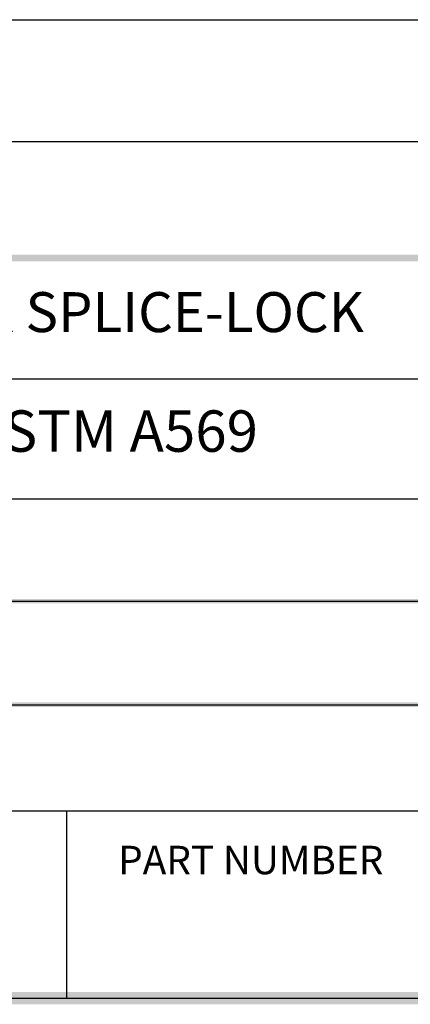
# Model space of a CAD drawing. Extents: x 10.2 to 22.3, y -1.6 to 7.7.
# Drawn here: x 19.2 to 20.1, y -1.3 to 0.9 of the extents above; entities that cross this region are included whole.
import ezdxf

# ---------------------------------------------------------------- set-up
doc = ezdxf.new("R2010")
doc.units = 0
doc.header["$LTSCALE"] = 0.5
doc.header["$MEASUREMENT"] = 0
doc.layers.get('0').update_dxf_attribs({"linetype": 'CONTINUOUS'})
doc.layers.add('DIM', color=1, linetype='CONTINUOUS', lineweight=9)
doc.styles.add('Bahwm4$0$STANDARD', font='txt')
doc.styles.add('STD', font='txt')

# ---------------------------------------------------------------- blocks, each defined once
blk = doc.blocks.new('Bahwm4')
for p, q in [((6.2749, 2.8617), (11.1028, 2.8617)), ((6.2749, 2.6175), (11.1028, 2.6175)), ((5.6501, 2.1425), (11.096, 2.1425)), ((6.8358, 1.9025), (11.096, 1.9025)), ((8.1942, 1.6974), (10.6109, 1.6974)), ((8.1942, 1.49), (10.6109, 1.49))]:
    blk.add_line(p, q)
at = {"color": 7}
for p, q in [((6.8358, 1.2775), (11.0858, 1.2775)), ((8.5358, 0.9025), (8.5358, 1.2775)), ((4.8358, 0.9025), (11.0858, 0.9025))]:
    blk.add_line(p, q, dxfattribs=at)
for points in [[(5.6434, 2.3912), (5.6569, 2.3777), (11.096, 2.3912), (11.096, 2.3777)], [(8.1942, 1.7019), (8.1942, 1.6929), (10.6109, 1.7019), (10.6109, 1.6929)], [(8.1942, 1.4945), (8.1942, 1.4855), (10.6109, 1.4945), (10.6109, 1.4855)]]:
    blk.add_trace(points)
blk.add_trace([(11.0983, 0.89), (11.0733, 0.915), (0.5733, 0.89), (0.5983, 0.915)], dxfattribs=at)
at = {"style": 'Bahwm4$0$STANDARD'}
blk.add_text('PART NUMBER', height=0.056955, dxfattribs=at).set_placement((8.6388, 1.1505))

msp = doc.modelspace()

# ---------------------------------------------------------------- block references
at = {"color": 7, "xscale": 1.125, "yscale": 1.125, "zscale": 1.125}
msp.add_blockref('Bahwm4', (9.6776, -2.3224), dxfattribs=at)

# ---------------------------------------------------------------- texts
at = {"layer": 'DIM', "color": 7, "style": 'STD'}
for s, height, p in [('1-1/4" SCH40 PIPE DOUBLE-LOCK SPLICE-LOCK', 0.09, (17.2415, 0.1932)), ('12 GA. HRP&O STEEL ASTM A569', 0.09325, (17.7995, -0.0764))]:
    msp.add_text(s, height=height, dxfattribs=at).set_placement(p)

doc.saveas('drawing.dxf')
